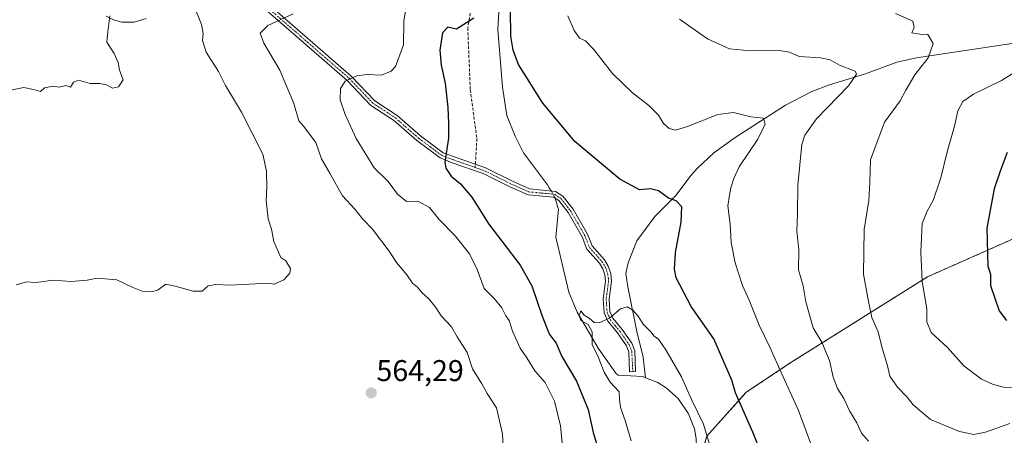
# Model space of a CAD drawing. Units: metres. Extents: x 641608 to 645069, y 4727569 to 4729953.
# Drawn here: x 644145 to 644474, y 4728025 to 4728164 of the extents above; entities that cross this region are included whole.
import ezdxf
from ezdxf.enums import TextEntityAlignment as Align

# ---------------------------------------------------------------- set-up
doc = ezdxf.new("R2010")
doc.units = ezdxf.units.M
doc.header["$MEASUREMENT"] = 0
for name, pattern in [('TRAZO_Y_PUNTO', [1, 0.5, -0.25, 0, -0.25]), ('TRAZOS', [0.75, 0.5, -0.25]), ('TRAZOSX2', [1.5, 1, -0.5])]:
    doc.linetypes.add(name, pattern=pattern)
for name, color, linetype, lineweight in [('Arbolado forestal', 92, 'TRAZOS', 0), ('Arbolado forestal CxS', 92, 'Continuous', 0), ('Camino', 19, 'Continuous', 0), ('Camino Cxs', 19, 'Continuous', 0), ('Camino eje', 39, 'TRAZO_Y_PUNTO', 13), ('Carátula', 7, 'Continuous', 5), ('Corriente natural lineal', 142, 'Continuous', 13), ('Corriente natural lineal oculto', 19, 'TRAZO_Y_PUNTO', 13), ('Curva de nivel maestra', 36, 'Continuous', 30), ('Curva de nivel normal', 36, 'Continuous', 0), ('Matorral', 135, 'Continuous', 0), ('Matorral CxS', 135, 'Continuous', 0), ('Punto de cota en terreno', 7, 'Continuous', 0), ('Rótulo de punto de cota en terreno', 19, 'Continuous', 0), ('Senda', 19, 'TRAZOSX2', 0)]:
    doc.layers.add(name, color=color, linetype=linetype, lineweight=lineweight)
doc.styles.add('Arial', font='txt', dxfattribs={"height": 0.2})

# ---------------------------------------------------------------- blocks, each defined once
blk = doc.blocks.new('*U173')
at = {"layer": 'Curva de nivel normal', "color": 36, "linetype": 'Continuous', "lineweight": 0}
blk.add_polyline3d([(644378.66, 4728010.02, 545), (644373.16, 4728028.57, 545), (644369.17, 4728036.82, 545), (644365.79, 4728044.4, 545), (644360.58, 4728053.42, 545), (644358.06, 4728057.01, 545), (644356.67, 4728057.99, 545), (644355.5, 4728059.48, 545), (644352.99, 4728061.98, 545), (644351.33, 4728064.65, 545), (644349.55, 4728066.69, 545), (644347.7, 4728067.78, 545), (644345.41, 4728067.1, 545), (644341.74, 4728063.98, 545), (644338.26, 4728062.42, 545), (644336.68, 4728062.53, 545), (644334.95, 4728063.94, 545), (644333.29, 4728064.95, 545), (644332.12, 4728066.44, 545), (644331.6, 4728064.92, 545), (644332.17, 4728063.16, 545), (644334.58, 4728061.9, 545), (644336, 4728059.39, 545), (644335.98, 4728055.25, 545), (644338, 4728051.05, 545), (644339.95, 4728045.94, 545), (644341.96, 4728042.61, 545), (644344.96, 4728039.43, 545), (644345.06, 4728036.97, 545), (644345.37, 4728034.17, 545), (644347.02, 4728029.78, 545), (644348.94, 4728023.02, 545)], dxfattribs=at)
blk = doc.blocks.new('*U194')
at = {"layer": 'Curva de nivel normal', "color": 36, "linetype": 'Continuous', "lineweight": 0}
for points in [[(644480.22, 4728040.87, 570), (644473.34, 4728041, 570), (644469.6, 4728041.92, 570), (644466.03, 4728043.59, 570), (644460.1, 4728048.08, 570), (644454.58, 4728054.23, 570), (644449.22, 4728059.21, 570), (644447.77, 4728062.76, 570), (644447.73, 4728067.06, 570), (644446.14, 4728076.2, 570), (644445.69, 4728086.11, 570), (644446.12, 4728095.55, 570), (644447.8, 4728099.69, 570), (644449.86, 4728103.22, 570), (644452.36, 4728110.82, 570), (644454.51, 4728119.5, 570), (644456.99, 4728128.05, 570), (644458.03, 4728133.24, 570), (644459.74, 4728136.35, 570), (644463.29, 4728138.77, 570), (644472.71, 4728143.26, 570), (644481.41, 4728148.73, 570)], [(644174.89, 4728164.92, 570), (644174.25, 4728159.61, 570), (644173.92, 4728156.12, 570), (644176.36, 4728152.34, 570), (644177.66, 4728149.31, 570), (644178.15, 4728146.81, 570), (644179.32, 4728143.59, 570), (644177.8, 4728141.15, 570), (644175.74, 4728140.81, 570), (644173.74, 4728141.84, 570), (644171.54, 4728142.3, 570), (644168.28, 4728142.3, 570), (644164.36, 4728143.38, 570), (644162.69, 4728142.77, 570), (644161.74, 4728141.05, 570), (644160.2, 4728141.63, 570), (644157.99, 4728141.13, 570), (644155.93, 4728141.4, 570), (644153.07, 4728140.82, 570), (644151.75, 4728139.6, 570), (644149.34, 4728140.36, 570), (644146.13, 4728140.96, 570), (644142.3, 4728140.15, 570)]]:
    blk.add_polyline3d(points, dxfattribs=at)
blk = doc.blocks.new('*U197')
at = {"layer": 'Curva de nivel normal', "color": 36, "linetype": 'Continuous', "lineweight": 0}
for points in [[(644428.22, 4728022.93, 560), (644425.89, 4728025.6, 560), (644424.36, 4728029.1, 560), (644421.92, 4728033.08, 560), (644419.96, 4728037.18, 560), (644417.91, 4728040.48, 560), (644416.45, 4728044.33, 560), (644415.19, 4728049.84, 560), (644413.92, 4728052.95, 560), (644412.78, 4728055.72, 560), (644409.8, 4728060.73, 560), (644408.51, 4728065.06, 560), (644407.34, 4728069.39, 560), (644406.42, 4728074.82, 560), (644404.92, 4728080.11, 560), (644405.01, 4728086.84, 560), (644404.3, 4728093, 560), (644404.58, 4728098.81, 560), (644404.62, 4728108.37, 560), (644406.03, 4728121.9, 560), (644406.96, 4728125.05, 560), (644410.87, 4728130.57, 560), (644421.54, 4728141.54, 560), (644424.27, 4728145.41, 560), (644423.8, 4728146.38, 560), (644418.59, 4728148.4, 560), (644415.4, 4728150.26, 560), (644412.25, 4728150.89, 560), (644405.06, 4728151.3, 560), (644401.82, 4728152.72, 560), (644398.39, 4728153.35, 560), (644388.82, 4728153.2, 560), (644381.85, 4728153.93, 560), (644374.51, 4728157.22, 560), (644365.17, 4728163.8, 560)], [(644236.07, 4728165.55, 560), (644227.59, 4728161.72, 560), (644225.06, 4728159.09, 560), (644226.3, 4728155.75, 560), (644231.65, 4728146.72, 560), (644236.32, 4728135.64, 560), (644238.05, 4728129.9, 560), (644239.6, 4728128.04, 560), (644243.65, 4728122.64, 560), (644245.58, 4728117.14, 560), (644248.48, 4728112.11, 560), (644252.55, 4728104.78, 560), (644256.74, 4728100.39, 560), (644259.34, 4728097, 560), (644262.6, 4728093.65, 560), (644268.17, 4728086.39, 560), (644270.57, 4728082.57, 560), (644274.11, 4728078.48, 560), (644275.91, 4728075.72, 560), (644277.62, 4728074.3, 560), (644279.19, 4728072.42, 560), (644281.41, 4728070.4, 560), (644283.76, 4728067.55, 560), (644285.54, 4728064.76, 560), (644289, 4728061.13, 560), (644290.82, 4728057.81, 560), (644294.19, 4728052.51, 560), (644295.97, 4728047.05, 560), (644299.14, 4728042.04, 560), (644300.93, 4728038.82, 560), (644304, 4728034.06, 560), (644305.99, 4728025.39, 560), (644306.48, 4728016.06, 560)]]:
    blk.add_polyline3d(points, dxfattribs=at)
blk = doc.blocks.new('*U203')
at = {"layer": 'Curva de nivel normal', "color": 36, "linetype": 'Continuous', "lineweight": 0}
for points in [[(644411.17, 4728016.02, 555), (644404.9, 4728033.2, 555), (644399.14, 4728045.62, 555), (644395.3, 4728054.29, 555), (644391.69, 4728061.68, 555), (644388.34, 4728070, 555), (644386.2, 4728074.86, 555), (644383.76, 4728082.41, 555), (644382.4, 4728089.3, 555), (644382.01, 4728095.32, 555), (644381.29, 4728101.52, 555), (644381.77, 4728105.09, 555), (644382.22, 4728107.54, 555), (644383.25, 4728110.57, 555), (644385.01, 4728114.52, 555), (644391.3, 4728123.68, 555), (644393.75, 4728128.75, 555), (644393.13, 4728130.74, 555), (644388.95, 4728131.14, 555), (644383.19, 4728132.65, 555), (644377.9, 4728132.02, 555), (644367.84, 4728127.98, 555), (644363.75, 4728126.77, 555), (644361.68, 4728127.28, 555), (644359.83, 4728129, 555), (644358.12, 4728131.73, 555), (644354.93, 4728134.92, 555), (644349.41, 4728139.23, 555), (644342.7, 4728145.7, 555), (644336.57, 4728153.69, 555), (644333.73, 4728156.58, 555), (644331.77, 4728157.39, 555), (644330, 4728159.99, 555), (644327.82, 4728164.89, 555)], [(644273.74, 4728167.25, 555), (644273.09, 4728163.17, 555), (644272.9, 4728155.25, 555), (644270.25, 4728147.95, 555), (644268.86, 4728146.46, 555), (644265.64, 4728145.05, 555), (644260.81, 4728145.35, 555), (644257.37, 4728144.83, 555), (644253.52, 4728143.06, 555), (644251.9, 4728140.69, 555), (644251.8, 4728136.91, 555), (644253.5, 4728131.97, 555), (644257.15, 4728123.93, 555), (644260.12, 4728119.1, 555), (644263.2, 4728114.19, 555), (644267.8, 4728109.6, 555), (644270.91, 4728105.35, 555), (644273.92, 4728102.95, 555), (644277.77, 4728103, 555), (644281.58, 4728100.93, 555), (644284.81, 4728096.87, 555), (644290.21, 4728091.51, 555), (644294.94, 4728085.46, 555), (644297.5, 4728080.2, 555), (644299.91, 4728073.9, 555), (644303.18, 4728070.5, 555), (644305.75, 4728067.41, 555), (644307.17, 4728064.82, 555), (644308.25, 4728063.24, 555), (644309.37, 4728059.62, 555), (644311.95, 4728053.98, 555), (644314.18, 4728050.76, 555), (644316.86, 4728046.41, 555), (644320.26, 4728042.53, 555), (644323.41, 4728036.3, 555), (644325.42, 4728028.07, 555), (644325.99, 4728022.38, 555)]]:
    blk.add_polyline3d(points, dxfattribs=at)
blk = doc.blocks.new('*U215')
at = {"layer": 'Curva de nivel maestra', "color": 36, "linetype": 'Continuous', "lineweight": 30}
blk.add_polyline3d([(644474.5, 4728119.26, 575), (644472.18, 4728113.09, 575), (644470.21, 4728107.17, 575), (644467.71, 4728094.03, 575), (644468.08, 4728081.37, 575), (644469.03, 4728078.72, 575), (644468.99, 4728074.9, 575), (644471.9, 4728066.44, 575), (644474.38, 4728063.26, 575)], dxfattribs=at)
blk = doc.blocks.new('*U218')
at = {"layer": 'Curva de nivel maestra', "color": 36, "linetype": 'Continuous', "lineweight": 30}
for points in [[(644392.37, 4728019.02, 550), (644389.57, 4728025.89, 550), (644383.8, 4728039.06, 550), (644382.65, 4728043.33, 550), (644376.63, 4728057.09, 550), (644369.04, 4728067.92, 550), (644363.97, 4728077.47, 550), (644363.4, 4728080.3, 550), (644363.78, 4728085.96, 550), (644365.65, 4728096.02, 550), (644365.85, 4728101.17, 550), (644364.06, 4728103.12, 550), (644361.48, 4728104.06, 550), (644358.12, 4728106.54, 550), (644355.42, 4728107.11, 550), (644351.74, 4728106.82, 550), (644345.18, 4728110.39, 550), (644330.15, 4728122.97, 550), (644319.45, 4728135.77, 550), (644311.31, 4728148.63, 550), (644309.61, 4728153.45, 550), (644308.75, 4728158.14, 550), (644308.64, 4728166.97, 550)], [(644296.49, 4728164.1, 550), (644290.66, 4728160.43, 550), (644287.74, 4728161.12, 550), (644285.93, 4728159.2, 550), (644285.08, 4728153.48, 550), (644285.5, 4728148.44, 550), (644286.84, 4728142.37, 550), (644287.79, 4728134.25, 550), (644287.93, 4728129.11, 550), (644288, 4728124.07, 550), (644286.79, 4728116.11, 550), (644287.12, 4728114.08, 550), (644288.86, 4728111.43, 550), (644292.02, 4728108.82, 550), (644295.72, 4728104.37, 550), (644301.42, 4728095.36, 550), (644311.86, 4728081.66, 550), (644315.85, 4728074.81, 550), (644319.12, 4728065, 550), (644320.69, 4728060.97, 550), (644321.68, 4728058.49, 550), (644323.96, 4728055.62, 550), (644325.83, 4728051.24, 550), (644330.76, 4728042.91, 550), (644334.57, 4728033.46, 550), (644336.34, 4728025.78, 550), (644338.52, 4728018.51, 550)]]:
    blk.add_polyline3d(points, dxfattribs=at)
blk = doc.blocks.new('5PATER')
at = {"layer": 'Carátula', "linetype": 'Continuous', "lineweight": 5}
h = blk.add_hatch(color=250, dxfattribs=at)
edge = h.paths.add_edge_path()
edge.add_ellipse((0, 0.01), major_axis=(-1.33, -1.34), ratio=0.999422, start_angle=0, end_angle=360)

msp = doc.modelspace()

# ---------------------------------------------------------------- linework, layer by layer
at = {"layer": 'Arbolado forestal', "color": 92, "linetype": 'TRAZOS', "lineweight": 0}
msp.add_polyline3d([(644369.84, 4728009.39, 543.39), (644371.11, 4728013.81, 543.67), (644374.2, 4728024.55, 544.68), (644387.39, 4728039.24, 551.03), (644402.35, 4728049.19, 556.12), (644447.92, 4728077.78, 570.44), (644486.18, 4728094.73, 578.44), (644508.99, 4728096.64, 582.32), (644530, 4728094.69, 583.71), (644551.95, 4728081.97, 582.36), (644567.94, 4728076.52, 582.87), (644602.91, 4728076.41, 589.08), (644639.2, 4728079.57, 593.58), (644657.68, 4728076.98, 595.04), (644694.25, 4728071.86, 597.46)], dxfattribs=at)
at = {"layer": 'Arbolado forestal CxS', "color": 92, "linetype": 'Continuous', "lineweight": 0}
msp.add_polyline3d([(644486.18, 4728094.73, 578.44), (644447.92, 4728077.78, 570.44), (644402.35, 4728049.19, 556.12), (644387.39, 4728039.24, 551.03), (644374.2, 4728024.55, 544.68)], dxfattribs=at)
at = {"layer": 'Camino', "color": 19, "linetype": 'Continuous', "lineweight": 0}
for points in [[(644227.34, 4728169.22, 561.08), (644255.49, 4728144.76, 554.97), (644263.34, 4728136.56, 553.46), (644270.86, 4728131.63, 552.39), (644278.61, 4728124.85, 551.05), (644286.15, 4728119.22, 549.9), (644300.36, 4728114.13, 548.47), (644309.34, 4728109.67, 547.8), (644315.07, 4728107.12, 547.38), (644323.75, 4728106.32, 546.47), (644326.18, 4728104.7, 546.34), (644329.58, 4728100.34, 546.48), (644334.39, 4728092.04, 546.49), (644335.92, 4728088.13, 546.32), (644340.03, 4728083.51, 546.09), (644341.33, 4728081.33, 545.96), (644342.15, 4728078.91, 545.81), (644342.46, 4728076.35, 545.65), (644341.64, 4728070.37, 545.34), (644341.91, 4728066.25, 545.11), (644342.86, 4728064.02, 544.92), (644346, 4728060.26, 544.57), (644349.15, 4728055.7, 544.54), (644350.2, 4728053.08, 544.45), (644350.45, 4728046.16, 544.36), (644348.45, 4728046.08, 544.42), (644348.22, 4728052.66, 544.45), (644347.37, 4728054.74, 544.5), (644344.4, 4728059.04, 544.61), (644341.14, 4728062.96, 544.95), (644339.93, 4728065.77, 545.1), (644339.64, 4728070.45, 545.37), (644340.44, 4728076.37, 545.7), (644340.19, 4728078.47, 545.83), (644339.51, 4728080.49, 545.94), (644338.41, 4728082.33, 546.06), (644334.18, 4728087.07, 546.24), (644332.59, 4728091.18, 546.44), (644327.92, 4728099.22, 546.19), (644324.8, 4728103.22, 546.31), (644323.07, 4728104.38, 546.45), (644314.55, 4728105.16, 547.39), (644308.48, 4728107.86, 547.87), (644299.58, 4728112.29, 548.49), (644289.25, 4728115.84, 549.55), (644285.17, 4728117.46, 550.02), (644277.35, 4728123.29, 551.06), (644269.64, 4728130.03, 552.34), (644262.06, 4728135.02, 553.4), (644254.11, 4728143.32, 554.83), (644226.1, 4728167.64, 560.91)], [(644186.98, 4728164.02, 567.98), (644183.05, 4728162.77, 568.81), (644178.89, 4728162.79, 569.42), (644176.15, 4728163.52, 569.75), (644173.68, 4728164.77, 570.01)]]:
    msp.add_polyline3d(points, dxfattribs=at)
at = {"layer": 'Camino Cxs', "color": 19, "linetype": 'Continuous', "lineweight": 0}
for points in [[(644227.34, 4728169.22, 561.08), (644255.49, 4728144.76, 554.97), (644263.34, 4728136.56, 553.46), (644270.86, 4728131.63, 552.39), (644278.61, 4728124.85, 551.05), (644286.15, 4728119.22, 549.9), (644300.36, 4728114.13, 548.47), (644309.34, 4728109.67, 547.8), (644315.07, 4728107.12, 547.38), (644323.75, 4728106.32, 546.47), (644326.18, 4728104.7, 546.34), (644329.58, 4728100.34, 546.48), (644334.39, 4728092.04, 546.49), (644335.92, 4728088.13, 546.32), (644340.03, 4728083.51, 546.09), (644341.33, 4728081.33, 545.96), (644342.15, 4728078.91, 545.81), (644342.46, 4728076.35, 545.65), (644341.64, 4728070.37, 545.34), (644341.91, 4728066.25, 545.11), (644342.86, 4728064.02, 544.92), (644346, 4728060.26, 544.57), (644349.15, 4728055.7, 544.54), (644350.2, 4728053.08, 544.45), (644350.45, 4728046.16, 544.36), (644348.45, 4728046.08, 544.42), (644348.22, 4728052.66, 544.45), (644347.37, 4728054.74, 544.5), (644344.4, 4728059.04, 544.61), (644341.14, 4728062.96, 544.95), (644339.93, 4728065.77, 545.1), (644339.64, 4728070.45, 545.37), (644340.44, 4728076.37, 545.7), (644340.19, 4728078.47, 545.83), (644339.51, 4728080.49, 545.94), (644338.41, 4728082.33, 546.06), (644334.18, 4728087.07, 546.24), (644332.59, 4728091.18, 546.44), (644327.92, 4728099.22, 546.19), (644324.8, 4728103.22, 546.31), (644323.07, 4728104.38, 546.45), (644314.55, 4728105.16, 547.39), (644308.48, 4728107.86, 547.87), (644299.58, 4728112.29, 548.49), (644289.25, 4728115.84, 549.55), (644285.17, 4728117.46, 550.02), (644277.35, 4728123.29, 551.06), (644269.64, 4728130.03, 552.34), (644262.06, 4728135.02, 553.4), (644254.11, 4728143.32, 554.83), (644226.1, 4728167.64, 560.91)], [(644186.98, 4728164.02, 567.98), (644183.05, 4728162.77, 568.81), (644178.89, 4728162.79, 569.42), (644176.15, 4728163.52, 569.75), (644173.68, 4728164.77, 570.01)]]:
    msp.add_polyline3d(points, dxfattribs=at)
at = {"layer": 'Camino eje', "color": 39, "linetype": 'TRAZO_Y_PUNTO', "lineweight": 13}
for points in [[(644226.72, 4728168.43, 560.99), (644240.8, 4728156.2, 557.98), (644254.8, 4728144.04, 554.89), (644262.7, 4728135.79, 553.43), (644266.49, 4728133.3, 552.95), (644270.25, 4728130.83, 552.36), (644277.98, 4728124.07, 551.05), (644281.75, 4728121.26, 550.52), (644285.66, 4728118.34, 549.92), (644287.7, 4728117.53, 549.71), (644294.81, 4728114.99, 548.93), (644296.9, 4728114.27, 548.71)], [(644296.9, 4728114.27, 548.71), (644299.97, 4728113.21, 548.47), (644304.46, 4728110.98, 548.15), (644308.91, 4728108.77, 547.85), (644314.81, 4728106.14, 547.39), (644319.07, 4728105.75, 546.83), (644323.41, 4728105.35, 546.45), (644324.63, 4728104.54, 546.39), (644325.49, 4728103.96, 546.3), (644328.75, 4728099.78, 546.34), (644331.09, 4728095.76, 546.55), (644333.49, 4728091.61, 546.46), (644334.26, 4728089.66, 546.37), (644335.05, 4728087.6, 546.28), (644337.17, 4728085.23, 546.21), (644339.22, 4728082.92, 546.07), (644340.42, 4728080.91, 545.95), (644340.83, 4728079.7, 545.88), (644341.17, 4728078.69, 545.82), (644341.3, 4728077.64, 545.76), (644341.45, 4728076.36, 545.68), (644341.04, 4728073.37, 545.51), (644340.64, 4728070.41, 545.36), (644340.78, 4728068.35, 545.25), (644340.92, 4728066.01, 545.12), (644341.53, 4728064.61, 545.04), (644342, 4728063.49, 544.95), (644343.63, 4728061.53, 544.76), (644345.2, 4728059.65, 544.59), (644348.26, 4728055.22, 544.51), (644349.21, 4728052.87, 544.45), (644349.52, 4728046.12, 544.39)]]:
    msp.add_polyline3d(points, dxfattribs=at)
at = {"layer": 'Corriente natural lineal', "color": 142, "linetype": 'Continuous', "lineweight": 13}
for points in [[(644326.37, 4728208.02, 551.19), (644316.79, 4728189.23, 550.74), (644305.64, 4728172.38, 548.88), (644305.03, 4728169.97, 549.1), (644304.49, 4728160.35, 548.96), (644305.96, 4728141.04, 547.78), (644307.41, 4728131.68, 547.43), (644310.21, 4728124.7, 547.57), (644313.04, 4728119.12, 547.13), (644321.04, 4728108.52, 546.39), (644321.64, 4728107.48, 546.36)], [(644478.33, 4728156.02, 568.56), (644444.26, 4728150.86, 564.14), (644437.75, 4728149.4, 562.75), (644427.19, 4728145.5, 560.61), (644415.27, 4728141.91, 558.74), (644409.3, 4728139.69, 557.69), (644400.57, 4728135.05, 556.35), (644383.68, 4728124.34, 553.76), (644376.59, 4728119.13, 552.46), (644371.13, 4728114.05, 551.63), (644368.98, 4728111.71, 551.27), (644363.85, 4728104.9, 550.15), (644356.92, 4728097.94, 548.21), (644350.93, 4728089.75, 546.81), (644347.95, 4728082.44, 546.06), (644347.21, 4728078.93, 545.76), (644347.88, 4728074.46, 545.55), (644350.85, 4728059.51, 544.74), (644353.02, 4728050.98, 544.4), (644353.76, 4728044.11, 544.33)], [(644321.64, 4728107.48, 546.36), (644322.23, 4728106.46, 546.43)], [(644323.6, 4728104.02, 546.42), (644324.57, 4728100.64, 546.3)], [(644324.57, 4728100.64, 546.3), (644324.66, 4728100.4, 546.29), (644323.77, 4728091.07, 545.93), (644328.12, 4728072.72, 545.49), (644330.9, 4728066.03, 545.21), (644337.98, 4728053.96, 544.79), (644343.85, 4728045.58, 544.64), (644344.69, 4728045, 544.62), (644352.86, 4728044.47, 544.36), (644353.76, 4728044.11, 544.33)], [(644353.76, 4728044.11, 544.33), (644357.87, 4728042.47, 544.21), (644360.67, 4728040.76, 544.22), (644364.68, 4728037.18, 544.28), (644368.18, 4728032.11, 544.39), (644370.11, 4728027.09, 543.82), (644370.71, 4728023.86, 543.85), (644371.14, 4728013.12, 543.65), (644371.83, 4728008.46, 543.3), (644374.53, 4727999.17, 543.02), (644379, 4727987.52, 543.13), (644381.25, 4727980.55, 543.43), (644383.88, 4727969.58, 542.78)]]:
    msp.add_polyline3d(points, dxfattribs=at)
at = {"layer": 'Corriente natural lineal oculto', "color": 19, "linetype": 'TRAZO_Y_PUNTO', "lineweight": 13}
msp.add_polyline3d([(644322.23, 4728106.46, 546.43), (644323.55, 4728104.2, 546.42), (644323.6, 4728104.02, 546.42)], dxfattribs=at)
at = {"layer": 'Curva de nivel normal', "color": 36, "linetype": 'Continuous', "lineweight": 0}
for points in [[(644202.95, 4728168.39, 565), (644205.44, 4728162.06, 565), (644206.1, 4728159.03, 565), (644205.79, 4728156.69, 565), (644207.07, 4728152.72, 565), (644211.14, 4728146.35, 565), (644213.48, 4728141.7, 565), (644218.8, 4728132.73, 565), (644225.92, 4728118.73, 565), (644227.22, 4728113.06, 565), (644227.32, 4728107.57, 565), (644227.05, 4728103.28, 565), (644227.78, 4728097.18, 565), (644228.83, 4728093.7, 565), (644229.7, 4728089.59, 565), (644231.99, 4728084.27, 565), (644233.64, 4728083.08, 565), (644235.18, 4728080.6, 565), (644234.96, 4728079, 565), (644232.98, 4728076.83, 565), (644229.71, 4728075.38, 565), (644227.74, 4728075.69, 565), (644215.1, 4728074.98, 565), (644210.32, 4728075.22, 565), (644207.74, 4728074.77, 565), (644205.74, 4728073.04, 565), (644202.74, 4728072.98, 565), (644196.74, 4728074.7, 565), (644193.59, 4728075.39, 565), (644191.06, 4728073.5, 565), (644188.94, 4728072.74, 565), (644185.68, 4728073, 565), (644182.32, 4728074.34, 565), (644177.23, 4728076.78, 565), (644170.64, 4728077.37, 565), (644167.26, 4728076.68, 565), (644161.96, 4728076.28, 565), (644155.96, 4728076.66, 565), (644150.32, 4728075.85, 565), (644147, 4728076.1, 565), (644143.64, 4728075.13, 565)], [(644475.46, 4728028.83, 565), (644467.28, 4728025.99, 565), (644463.46, 4728025.11, 565), (644458.66, 4728026.13, 565), (644448.91, 4728030.18, 565), (644443.17, 4728035.03, 565), (644441.18, 4728037.66, 565), (644437.91, 4728040.92, 565), (644435.34, 4728044.68, 565), (644434.61, 4728048.06, 565), (644432.69, 4728054.43, 565), (644431.51, 4728059.41, 565), (644429.36, 4728064.21, 565), (644428.2, 4728069.59, 565), (644426.59, 4728078.73, 565), (644426.84, 4728093.54, 565), (644428.32, 4728103.31, 565), (644428.67, 4728109.22, 565), (644428.96, 4728116.79, 565), (644433.61, 4728129.41, 565), (644438.8, 4728136.49, 565), (644440.71, 4728140.11, 565), (644443.7, 4728145.16, 565), (644448.13, 4728150.86, 565), (644449.81, 4728155.63, 565), (644448.07, 4728158.66, 565), (644445.44, 4728158.82, 565), (644442.72, 4728159.27, 565), (644443.5, 4728161.05, 565), (644443.02, 4728163.17, 565), (644437.31, 4728165.68, 565)]]:
    msp.add_polyline3d(points, dxfattribs=at)
at = {"layer": 'Matorral', "color": 135, "linetype": 'Continuous', "lineweight": 0}
msp.add_polyline3d([(644369.84, 4728009.39, 543.39), (644371.11, 4728013.81, 543.67), (644374.2, 4728024.55, 544.68), (644387.39, 4728039.24, 551.03), (644402.35, 4728049.19, 556.12), (644447.92, 4728077.78, 570.44), (644486.18, 4728094.73, 578.44), (644508.99, 4728096.64, 582.32), (644530, 4728094.69, 583.71), (644551.95, 4728081.97, 582.36), (644567.94, 4728076.52, 582.87), (644602.91, 4728076.41, 589.08), (644639.2, 4728079.57, 593.58), (644657.68, 4728076.98, 595.04), (644694.25, 4728071.86, 597.46)], dxfattribs=at)
at = {"layer": 'Matorral CxS', "color": 135, "linetype": 'Continuous', "lineweight": 0}
msp.add_polyline3d([(644502.11, 4728024.68, 560.8), (644470.91, 4728004.75, 555.3), (644431.11, 4727997.29, 550.61), (644395.77, 4727989.31, 546.38), (644385.81, 4727982.5, 544.45), (644377.98, 4727971.95, 542.57), (644369.84, 4728009.39, 543.39), (644374.2, 4728024.55, 544.68), (644387.39, 4728039.24, 551.03), (644402.35, 4728049.19, 556.12), (644447.92, 4728077.78, 570.44), (644486.18, 4728094.73, 578.44)], dxfattribs=at)
at = {"layer": 'Senda', "color": 19, "linetype": 'TRAZOSX2', "lineweight": 0}
msp.add_polyline3d([(644314.26, 4728243, 554.24), (644309.58, 4728236.38, 553.7), (644307.93, 4728229.22, 553.35), (644309.03, 4728220.67, 552.84), (644310.68, 4728212.68, 552.53), (644308.2, 4728204.96, 552.14), (644302.69, 4728192.83, 551.61), (644297.18, 4728177.67, 550.83), (644294.42, 4728160.86, 549.83), (644295.25, 4728140.19, 549.05), (644297.45, 4728123.92, 548.89), (644296.9, 4728114.27, 548.71)], dxfattribs=at)

# ---------------------------------------------------------------- block references
at = {"layer": 'Curva de nivel maestra', "color": 36, "linetype": 'Continuous', "lineweight": 30}
for name in ['*U215', '*U218']:
    msp.add_blockref(name, (0, 0), dxfattribs=at)
at = {"layer": 'Curva de nivel normal', "color": 36, "linetype": 'Continuous', "lineweight": 0}
for name in ['*U194', '*U203', '*U197', '*U173']:
    msp.add_blockref(name, (0, 0), dxfattribs=at)
at = {"layer": 'Punto de cota en terreno', "linetype": 'Continuous', "lineweight": 0}
msp.add_blockref('5PATER', (644262.17, 4728039.04, 564.29), dxfattribs=at)

# ---------------------------------------------------------------- texts
at = {"layer": 'Rótulo de punto de cota en terreno', "color": 19, "linetype": 'Continuous', "lineweight": 0, "style": 'Arial'}
msp.add_text('564,29', height=7, dxfattribs=at).set_placement((644263.93, 4728040.8), align=Align.BOTTOM_LEFT)

doc.saveas('drawing.dxf')
